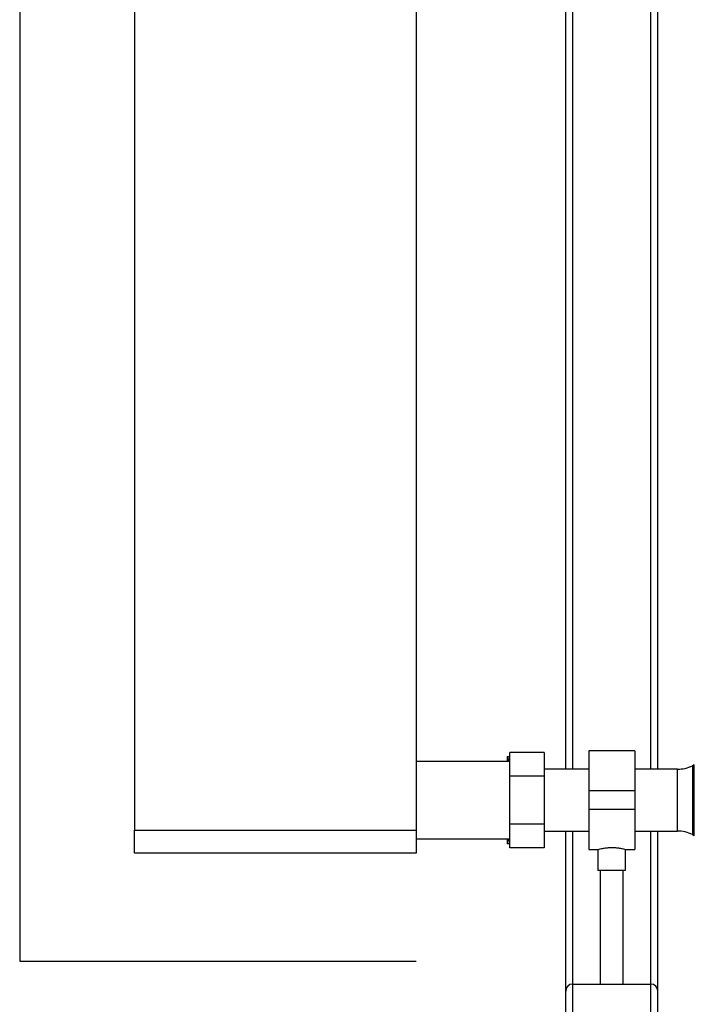
# Paper-space layout 'Blatt1' of a CAD drawing. Units: millimetres. Extents: x 0 to 5940, y 0 to 4200.
# Drawn here: x 1093 to 1386, y 1988 to 2416 of the extents above; entities that cross this region are included whole.
import ezdxf

# ---------------------------------------------------------------- set-up
doc = ezdxf.new("R2010")
doc.units = ezdxf.units.MM
doc.header["$LTSCALE"] = 10
doc.layers.add('1', color=7, linetype='Continuous')

psp = doc.layouts.new('Blatt1')

# ---------------------------------------------------------------- linework, layer by layer
at = {"color": 7, "linetype": 'Continuous', "lineweight": 30}
for p, q in [((1143.06, 2568.76), (1143.06, 2063.76)), ((1265.56, 2568.76), (1265.56, 2063.76)), ((1330.56, 2090.21), (1330.56, 2435.76)), ((1333.56, 2090.21), (1333.56, 2435.76)), ((1367.56, 2090.21), (1367.56, 2435.76)), ((1370.56, 2090.21), (1370.56, 2435.76)), ((1360.56, 2098.21), (1340.56, 2098.21)), ((1340.56, 2098.21), (1340.56, 2080.76)), ((1360.56, 2098.21), (1360.56, 2080.76)), ((1305.06, 2095.76), (1306.06, 2095.76)), ((1305.06, 2095.76), (1305.06, 2093.61)), ((1306.16, 2095.76), (1306.06, 2095.76)), ((1306.16, 2087.15), (1306.16, 2097.54)), ((1321.16, 2097.54), (1306.16, 2097.54)), ((1321.16, 2097.54), (1321.16, 2087.15)), ((1306.16, 2093.61), (1265.56, 2093.61)), ((1340.56, 2090.21), (1321.16, 2090.21)), ((1379.11, 2090.21), (1360.56, 2090.21)), ((1379.11, 2063.31), (1379.11, 2090.21)), ((1386.46, 2092.1), (1385.66, 2091.72)), ((1385.66, 2091.72), (1385.66, 2061.8)), ((1386.46, 2076.76), (1386.46, 2092.1)), ((1321.16, 2087.15), (1306.16, 2087.15)), ((1306.16, 2066.37), (1306.16, 2087.15)), ((1321.16, 2087.15), (1321.16, 2066.37)), ((1360.56, 2080.76), (1340.56, 2080.76)), ((1340.56, 2080.76), (1340.56, 2072.76)), ((1360.56, 2080.76), (1360.56, 2072.76)), ((1386.46, 2061.42), (1386.46, 2076.76)), ((1360.56, 2072.76), (1340.56, 2072.76)), ((1340.56, 2072.76), (1340.56, 2055.31)), ((1360.56, 2072.76), (1360.56, 2055.31)), ((1306.16, 2055.97), (1306.16, 2066.37)), ((1321.16, 2066.37), (1306.16, 2066.37)), ((1321.16, 2066.37), (1321.16, 2055.97)), ((1143.06, 2063.76), (1265.56, 2063.76)), ((1143.06, 2053.76), (1143.06, 2063.76)), ((1265.56, 2063.76), (1265.56, 2053.76)), ((1265.56, 2059.91), (1306.16, 2059.91)), ((1305.06, 2059.91), (1305.06, 2057.76)), ((1305.45, 2059.91), (1306.06, 2057.76)), ((1321.16, 2063.31), (1340.56, 2063.31)), ((1330.56, 1993.76), (1330.56, 2063.31)), ((1333.56, 1996.76), (1333.56, 2063.31)), ((1360.56, 2063.31), (1379.11, 2063.31)), ((1367.56, 1996.76), (1367.56, 2063.31)), ((1370.56, 1993.76), (1370.56, 2063.31)), ((1385.66, 2061.8), (1386.46, 2061.42)), ((1306.16, 2057.76), (1306.06, 2057.76)), ((1321.16, 2055.97), (1306.16, 2055.97)), ((1340.56, 2055.31), (1344.63, 2055.31)), ((1344.56, 2055.33), (1344.56, 2046.17)), ((1356.52, 2055.31), (1360.56, 2055.31)), ((1356.56, 2046.17), (1356.56, 2055.32)), ((1265.56, 2053.76), (1143.06, 2053.76)), ((1356.56, 2046.17), (1344.56, 2046.17)), ((1345.56, 2046.17), (1345.56, 1996.76)), ((1355.56, 1996.76), (1355.56, 2046.17)), ((1333.56, 1796.76), (1333.56, 1996.76)), ((1333.56, 1996.76), (1367.56, 1996.76)), ((1367.56, 1796.76), (1367.56, 1996.76)), ((1330.56, 1796.76), (1330.56, 1993.76)), ((1370.56, 1891.76), (1370.56, 1993.76))]:
    psp.add_line(p, q, dxfattribs=at)
for centre, radius, start, end in [((1379.11, 2105.21), 15, 270, 295.9065), ((1379.11, 2048.31), 15, 64.0935, 90), ((1333.56, 1993.76), 3, 90, 180), ((1367.56, 1993.76), 3, 0, 90)]:
    psp.add_arc(centre, radius, start, end, dxfattribs=at)
for points, knots in [([(1306.06, 2095.76), (1305.86, 2095.16), (1305.63, 2094.45), (1305.44, 2093.73), (1305.41, 2093.61)], [0, 0, 0, 0, 0.839799, 1, 1, 1, 1]), ([(1306.06, 2057.76), (1305.71, 2057.76), (1305.35, 2057.76), (1305.08, 2057.76), (1305.06, 2057.76)], [0, 0, 0, 0, 0.942314, 1, 1, 1, 1]), ([(1344.63, 2055.33), (1344.61, 2055.32), (1344.52, 2055.3), (1345.02, 2055.44), (1346.09, 2055.7), (1347.71, 2056), (1349.66, 2056.18), (1351.69, 2056.17), (1353.56, 2055.97), (1355.14, 2055.68), (1356.17, 2055.42), (1356.63, 2055.29), (1356.53, 2055.32), (1356.52, 2055.32)], [0, 0, 0, 0, 0.031022, 0.134179, 0.238461, 0.346252, 0.454793, 0.559773, 0.662511, 0.767726, 0.876305, 0.984006, 1, 1, 1, 1])]:
    psp.add_open_spline(points, degree=3, knots=knots, dxfattribs=at)
at = {"layer": '1'}
for p, q in [((1093.06, 2625.76), (1093.06, 2006.76)), ((1093.06, 2006.76), (1265.56, 2006.76))]:
    psp.add_line(p, q, dxfattribs=at)

doc.saveas('drawing.dxf')
